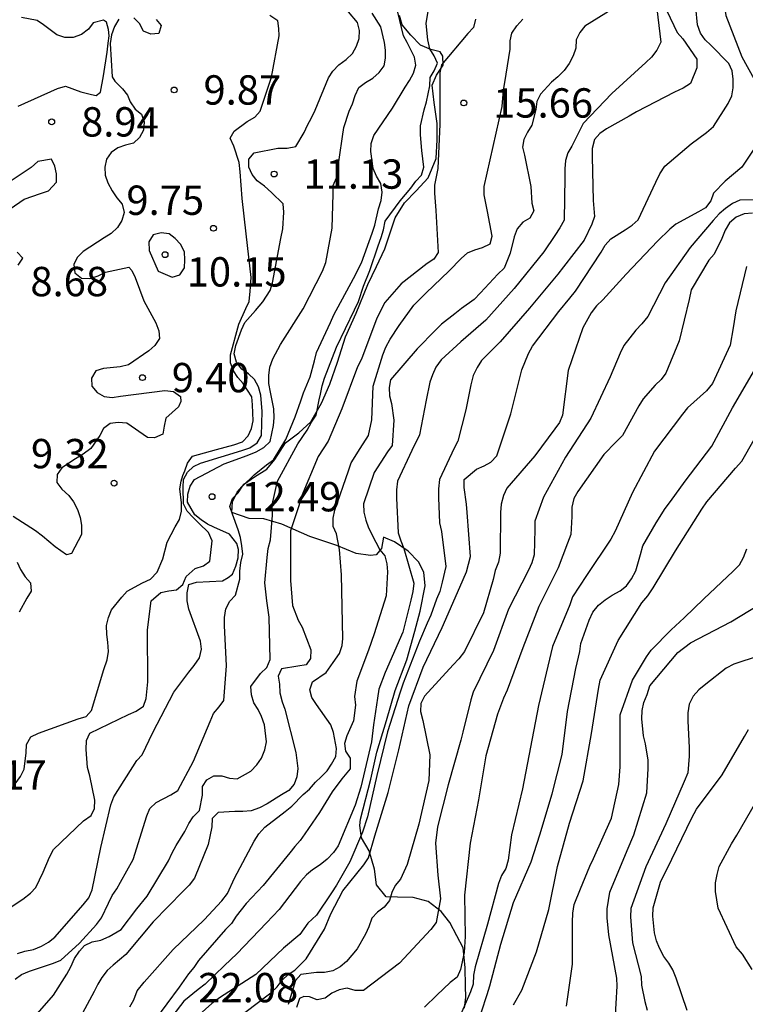
# Model space of a CAD drawing. Units: metres. Extents: x 576094 to 576445, y 4795789 to 4796040.
# Drawn here: x 576204 to 576222, y 4795844 to 4795869 of the extents above; entities that cross this region are included whole.
import ezdxf

# ---------------------------------------------------------------- set-up
doc = ezdxf.new("R2010")
doc.units = ezdxf.units.M
for name, color, linetype in [('020104', 34, 'Continuous'), ('020204', 9, 'Continuous'), ('020308', 9, 'Continuous'), ('070104', 3, 'Continuous')]:
    doc.layers.add(name, color=color, linetype=linetype)
doc.layers.add('020105', color=24, linetype='Continuous', lineweight=30)
doc.styles.add('ARIAL', font='ARIAL.TTF', dxfattribs={"height": 1})

# ---------------------------------------------------------------- blocks, each defined once
blk = doc.blocks.new('COTAPU')
blk.add_circle((0, 0), 0.075)

msp = doc.modelspace()

# ---------------------------------------------------------------- linework, layer by layer
at = {"layer": '020104', "flags": 128}
for points, elevation in [([(576222.711, 4795872.211), (576221.961, 4795871.685), (576221.845, 4795871.515), (576221.785, 4795871.317), (576221.769, 4795871.089), (576221.769, 4795869.975), (576221.793, 4795869.743), (576221.835, 4795869.531), (576222.237, 4795868.477), (576222.559, 4795867.905)], 21), ([(576202.89, 4795846.314), (576203.856, 4795846.945), (576204.048, 4795847.095), (576204.186, 4795847.245), (576204.37, 4795847.629), (576204.536, 4795848.017), (576204.636, 4795848.211), (576205.408, 4795848.941), (576205.598, 4795849.081), (576205.69, 4795849.259), (576205.692, 4795849.475), (576205.566, 4795850.093), (576205.504, 4795850.311), (576205.476, 4795850.769), (576205.478, 4795851.001), (576205.564, 4795851.187), (576206.558, 4795851.663), (576206.752, 4795851.747), (576206.936, 4795851.879), (576207.006, 4795852.073), (576207.048, 4795852.495), (576207.039, 4795853.829), (576207.137, 4795854.572), (576207.386, 4795854.783), (576207.584, 4795854.827), (576207.786, 4795854.853), (576207.948, 4795854.983), (576208.031, 4795855.189), (576208.258, 4795855.397), (576208.474, 4795855.466), (576208.632, 4795855.585), (576208.694, 4795856.103), (576208.601, 4795856.313), (576208.363, 4795856.55), (576208.208, 4795856.703), (576208.054, 4795856.859), (576207.962, 4795857.047), (576207.952, 4795857.463), (576207.964, 4795857.667), (576208.06, 4795857.857), (576208.214, 4795857.999), (576208.396, 4795858.085), (576209.454, 4795858.415), (576209.658, 4795858.481), (576209.844, 4795858.611), (576209.956, 4795858.793), (576209.976, 4795859.405), (576209.936, 4795859.827), (576209.88, 4795860.037), (576209.778, 4795860.223), (576209.628, 4795860.369), (576209.456, 4795860.489), (576209.314, 4795860.667), (576209.254, 4795860.885), (576209.298, 4795861.099), (576209.442, 4795861.493), (576209.532, 4795861.687), (576209.806, 4795861.989), (576209.994, 4795862.213), (576210.18, 4795862.505), (576210.242, 4795862.701), (576210.448, 4795863.833), (576210.504, 4795864.077), (576210.526, 4795864.507), (576210.51, 4795864.715), (576210.21, 4795865.009), (576210.03, 4795865.167), (576209.842, 4795865.303), (576209.718, 4795865.471), (576209.634, 4795865.659), (576209.636, 4795865.861), (576209.768, 4795866.023), (576210.376, 4795866.143), (576210.61, 4795866.143), (576210.834, 4795866.181), (576211.05, 4795866.537), (576211.13, 4795866.727), (576211.238, 4795866.917), (576211.326, 4795867.113), (576211.668, 4795867.937), (576211.782, 4795868.111), (576211.938, 4795868.273), (576212.124, 4795868.407), (576212.284, 4795868.559), (576212.39, 4795868.747), (576212.454, 4795868.943), (576212.46, 4795869.149), (576212.41, 4795869.355), (576211.723, 4795870.183)], 11), ([(576204.05, 4795843.816), (576204.638, 4795844.486), (576204.976, 4795845.028), (576205.078, 4795845.209), (576205.176, 4795845.427), (576205.302, 4795845.609), (576205.432, 4795845.761), (576205.63, 4795845.853), (576205.844, 4795845.893), (576206.057, 4795845.987), (576206.37, 4795846.169), (576206.77, 4795846.693), (576207.034, 4795847.019), (576207.574, 4795847.923), (576207.668, 4795848.129), (576207.772, 4795848.311), (576208, 4795848.675), (576208.102, 4795848.879), (576208.21, 4795849.051), (576208.372, 4795849.209), (576208.444, 4795849.603), (576208.444, 4795849.823), (576208.56, 4795849.993), (576208.738, 4795850.093), (576208.94, 4795850.093), (576209.136, 4795850.037), (576209.338, 4795850.017), (576209.686, 4795850.217), (576209.834, 4795850.373), (576209.96, 4795850.545), (576210.038, 4795850.761), (576210.082, 4795850.967), (576210.03, 4795851.395), (576209.958, 4795851.611), (576209.868, 4795851.795), (576209.758, 4795851.963), (576209.702, 4795852.169), (576209.682, 4795852.379), (576209.93, 4795852.715), (576210.094, 4795852.861), (576210.178, 4795853.065), (576210.154, 4795854.149), (576210.09, 4795854.571), (576210.042, 4795855.025), (576210.1, 4795855.681), (576210.128, 4795855.909), (576210.184, 4795856.125), (576210.238, 4795856.761), (576210.232, 4795857.021), (576210.366, 4795857.629), (576210.882, 4795858.579), (576211.128, 4795858.931), (576211.234, 4795859.133), (576211.356, 4795859.313), (576211.429, 4795859.706), (576211.464, 4795859.855), (576211.506, 4795860.065), (576211.564, 4795860.257), (576211.876, 4795861.055), (576212.338, 4795862.009), (576212.436, 4795862.225), (576212.562, 4795862.613), (576212.724, 4795863.011), (576212.936, 4795863.645), (576213.02, 4795863.853), (576213.078, 4795864.057), (576213.118, 4795864.273), (576213.502, 4795864.795), (576213.774, 4795865.115), (576213.902, 4795865.295), (576214.046, 4795865.453), (576214.106, 4795865.653), (576214.056, 4795866.079), (576214.02, 4795866.481), (576214.02, 4795866.709), (576214.116, 4795867.119), (576214.174, 4795867.329), (576214.262, 4795867.737), (576214.266, 4795867.951), (576214.372, 4795868.121), (576214.46, 4795868.315), (576214.374, 4795868.501), (576214.262, 4795868.683), (576214.21, 4795868.907), (576214.166, 4795869.325), (576214.272, 4795869.965)], 14), ([(576203.654, 4795844.894), (576203.818, 4795845.016), (576204.02, 4795845.098), (576204.634, 4795845.31), (576204.826, 4795845.381), (576205.304, 4795845.815), (576205.74, 4795846.295), (576205.862, 4795846.463), (576206.044, 4795846.843), (576206.138, 4795847.039), (576206.258, 4795847.203), (576206.354, 4795847.379), (576206.672, 4795847.953), (576207.028, 4795849.073), (576207.1, 4795849.263), (576207.262, 4795849.415), (576207.634, 4795849.613), (576207.814, 4795849.723), (576208.216, 4795850.469), (576208.64, 4795851.483), (576208.732, 4795851.687), (576208.876, 4795851.855), (576208.994, 4795852.023), (576209.064, 4795852.905), (576209.014, 4795853.937), (576209.014, 4795854.145), (576209.046, 4795854.361), (576209.15, 4795854.561), (576209.292, 4795854.713), (576209.404, 4795855.127), (576209.404, 4795855.329), (576209.426, 4795855.547), (576209.476, 4795855.765), (576209.456, 4795855.973), (576209.416, 4795856.185), (576209.356, 4795856.385), (576209.212, 4795856.783), (576209.148, 4795856.983), (576209.214, 4795857.185), (576209.358, 4795857.331), (576209.472, 4795857.499), (576209.766, 4795857.791), (576210.082, 4795858.047), (576210.26, 4795858.175), (576210.578, 4795858.695), (576210.82, 4795859.271), (576210.966, 4795859.685), (576211.034, 4795859.889), (576211.2, 4795860.291), (576211.31, 4795860.707), (576211.364, 4795860.921), (576211.724, 4795861.687), (576211.806, 4795861.879), (576212.306, 4795862.805), (576212.512, 4795863.207), (576212.79, 4795863.971), (576212.858, 4795864.175), (576212.952, 4795864.587), (576213.018, 4795864.807), (576213.04, 4795865.019), (576213.012, 4795865.239), (576212.896, 4795865.425), (576212.812, 4795865.623), (576212.752, 4795866.053), (576212.764, 4795866.257), (576212.832, 4795866.467), (576213.308, 4795867.165), (576213.634, 4795867.703), (576213.744, 4795867.871), (576213.84, 4795868.061), (576213.9, 4795868.265), (576213.866, 4795868.471), (576213.686, 4795868.841), (576213.584, 4795869.015), (576213.44, 4795869.619)], 13), ([(576218.939, 4795869.7), (576218.228, 4795869.262), (576218.095, 4795869.099), (576218.008, 4795868.909), (576217.996, 4795868.701), (576217.929, 4795868.505), (576217.825, 4795868.304), (576217.693, 4795868.128), (576217.531, 4795867.961), (576217.375, 4795867.827), (576217.094, 4795867.518), (576216.994, 4795867.336), (576216.972, 4795867.133), (576216.872, 4795866.726), (576216.762, 4795866.553), (576216.669, 4795866.366), (576216.63, 4795866.165), (576216.68, 4795865.959), (576216.843, 4795865.162), (576216.874, 4795864.736), (576216.923, 4795864.535), (576216.815, 4795864.351), (576216.636, 4795864.25), (576216.498, 4795864.082), (576216.421, 4795863.874), (576216.312, 4795863.457), (576216.165, 4795863.073), (576216, 4795862.917), (576215.553, 4795862.44), (576215.393, 4795862.276), (576215.068, 4795862.046), (576214.898, 4795861.909), (576214.563, 4795861.643), (576214.408, 4795861.487), (576213.941, 4795861.008), (576213.256, 4795860.217), (576213.224, 4795860.019), (576213.232, 4795859.81), (576213.284, 4795859.615), (576213.345, 4795859.188), (576213.298, 4795858.544), (576213.177, 4795858.378), (576212.834, 4795857.849), (576212.569, 4795857.05), (576212.577, 4795856.832), (576212.623, 4795856.627), (576212.694, 4795856.439), (576212.879, 4795856.065), (576212.979, 4795855.876), (576213.111, 4795855.716), (576213.161, 4795855.512), (576213.181, 4795855.309), (576213.146, 4795854.701), (576212.837, 4795853.725), (576212.693, 4795853.31), (576212.394, 4795852.519), (576212.338, 4795852.121), (576212.362, 4795851.905), (576212.306, 4795851.503), (576212.136, 4795851.119), (576212.08, 4795850.923), (576212.103, 4795850.722), (576212.222, 4795850.543), (576212.224, 4795850.278), (576212.143, 4795850.176), (576212.008, 4795850.022), (576211.765, 4795849.689), (576211.436, 4795849.16), (576211.069, 4795848.615), (576210.942, 4795848.44), (576210.806, 4795848.292), (576210.678, 4795848.125), (576209.996, 4795847.291), (576209.566, 4795846.834), (576209.312, 4795846.506), (576209.188, 4795846.323), (576209.034, 4795846.167), (576208.346, 4795845.375), (576208.225, 4795845.193), (576208.089, 4795845.032), (576207.847, 4795844.695), (576207.221, 4795843.843)], 17), ([(576220.071, 4795869.701), (576220.167, 4795868.851), (576220.071, 4795868.65), (576219.933, 4795868.47), (576219.787, 4795868.328), (576218.917, 4795867.54), (576218.185, 4795866.77), (576217.897, 4795866.194), (576217.789, 4795866.022), (576217.735, 4795865.828), (576217.711, 4795865.612), (576217.711, 4795865.396), (576217.699, 4795864.298), (576217.589, 4795864.102), (576217.459, 4795863.912), (576217.181, 4795863.488), (576216.419, 4795862.552), (576215.693, 4795861.74), (576215.053, 4795861.192), (576214.551, 4795860.734), (576214.419, 4795860.546), (576214.327, 4795860.348), (576214.263, 4795860.156), (576214.169, 4795859.698), (576213.995, 4795858.816), (576213.797, 4795858.408), (576213.437, 4795857.624), (576213.407, 4795857.406), (576213.405, 4795857.192), (576213.451, 4795856.306), (576213.517, 4795856.1), (576213.599, 4795855.906), (576213.849, 4795855.018), (576213.831, 4795854.81), (576213.777, 4795854.584), (576213.573, 4795853.766), (576213.123, 4795852.738), (576212.961, 4795852.31), (576212.927, 4795852.084), (576212.825, 4795851.402), (576212.767, 4795850.966), (576212.495, 4795849.806), (576212.349, 4795849.344), (576211.915, 4795848.304), (576211.795, 4795848.138), (576211.637, 4795847.966), (576211.461, 4795847.822), (576211.265, 4795847.694), (576211.105, 4795847.562), (576210.957, 4795847.398), (576210.411, 4795846.679), (576210.086, 4795846.339), (576209.325, 4795845.546), (576209.013, 4795845.25), (576208.513, 4795844.77), (576208.335, 4795844.636), (576207.973, 4795844.336), (576207.685, 4795843.97)], 18), ([(576220.321, 4795869.651), (576220.587, 4795869.095), (576220.729, 4795868.937), (576221.093, 4795868.417), (576221.093, 4795868.191), (576220.931, 4795867.798), (576220.739, 4795867.678), (576220.521, 4795867.576), (576219.545, 4795867.068), (576219.359, 4795866.958), (576218.777, 4795866.638), (576218.605, 4795866.512), (576218.469, 4795866.36), (576218.415, 4795866.128), (576218.411, 4795865.922), (576218.439, 4795864.802), (576218.473, 4795864.392), (576218.401, 4795864.194), (576218.209, 4795863.792), (576217.681, 4795863.106), (576217.533, 4795862.918), (576216.811, 4795862.052), (576216.057, 4795861.19), (576215.583, 4795860.714), (576215.473, 4795860.534), (576215.371, 4795860.326), (576215.307, 4795860.094), (576215.185, 4795859.454), (576214.979, 4795858.652), (576214.883, 4795858.474), (576214.509, 4795857.67), (576214.487, 4795857.432), (576214.487, 4795857.204), (576214.511, 4795856.566), (576214.563, 4795856.34), (576214.673, 4795855.448), (576214.579, 4795855.044), (576214.517, 4795854.808), (576214.435, 4795854.608), (576214.289, 4795854.202), (576214.193, 4795854.002), (576214.001, 4795853.54), (576213.583, 4795852.464), (576213.507, 4795852.238), (576213.175, 4795851.216), (576212.905, 4795850.1), (576212.667, 4795849.046), (576212.539, 4795848.656), (576212.219, 4795847.896), (576211.873, 4795847.298), (576211.747, 4795847.102), (576211.367, 4795846.532), (576211.144, 4795846.326), (576210.94, 4795846.041), (576210.52, 4795845.688), (576209.811, 4795845.02), (576208.879, 4795844.422), (576208.685, 4795844.272), (576207.875, 4795843.548)], 19), ([(576206.309, 4795869.439), (576206.195, 4795869.247), (576206.117, 4795869.035), (576206.085, 4795868.819), (576206.135, 4795867.962), (576206.21, 4795867.85), (576206.403, 4795867.661), (576206.532, 4795867.497), (576206.601, 4795867.323), (576206.729, 4795867.139), (576206.885, 4795867.011), (576206.955, 4795866.817), (576206.941, 4795866.605), (576206.837, 4795866.411), (576206.681, 4795866.271), (576206.481, 4795866.221), (576206.285, 4795866.151), (576206.115, 4795866.029), (576205.989, 4795865.859), (576205.947, 4795865.657), (576205.957, 4795865.453), (576206.031, 4795865.255), (576206.137, 4795865.051), (576206.255, 4795864.869), (576206.393, 4795864.705), (576206.443, 4795864.499), (576206.389, 4795864.289), (576206.273, 4795864.115), (576206.113, 4795863.963), (576205.933, 4795863.849), (576205.393, 4795863.499), (576205.243, 4795863.345), (576205.155, 4795863.163), (576205.185, 4795862.953), (576205.357, 4795862.821), (576205.567, 4795862.805), (576205.779, 4795862.881), (576205.969, 4795862.973), (576206.56, 4795863.1), (576206.643, 4795863.016), (576206.722, 4795862.835), (576206.946, 4795862.239), (576207.258, 4795861.679), (576207.33, 4795861.473), (576207.348, 4795861.271), (576207.23, 4795861.097), (576207.076, 4795860.959), (576206.556, 4795860.599), (576206.344, 4795860.551), (576205.914, 4795860.507), (576205.718, 4795860.445), (576205.606, 4795860.265), (576205.616, 4795860.053), (576205.756, 4795859.891), (576205.932, 4795859.793), (576206.134, 4795859.769), (576206.352, 4795859.805), (576207.484, 4795859.943), (576207.704, 4795859.919), (576207.882, 4795859.791), (576207.896, 4795859.664), (576207.836, 4795859.527), (576207.512, 4795859.237), (576207.466, 4795859.033), (576207.432, 4795858.833), (576207.221, 4795858.734), (576207.044, 4795858.747), (576206.512, 4795859.107), (576206.29, 4795859.127), (576206.088, 4795859.099), (576205.92, 4795858.971), (576205.824, 4795858.795), (576205.59, 4795858.463), (576205.396, 4795858.319), (576205.198, 4795858.199), (576204.848, 4795857.965), (576204.728, 4795857.797), (576204.724, 4795857.593), (576204.854, 4795857.423), (576205.028, 4795857.259), (576205.148, 4795857.097), (576205.248, 4795856.901), (576205.318, 4795856.699), (576205.35, 4795856.501), (576205.35, 4795856.263), (576205.095, 4795855.782), (576204.972, 4795855.747), (576204.678, 4795855.947), (576204.356, 4795856.219), (576204.18, 4795856.355), (576203.606, 4795856.723)], 9), ([(576203.714, 4795845.554), (576203.906, 4795845.612), (576204.126, 4795845.656), (576204.332, 4795845.743), (576204.508, 4795845.845), (576204.668, 4795845.969), (576205.394, 4795846.801), (576205.54, 4795846.975), (576205.63, 4795847.179), (576205.85, 4795848.267), (576206.106, 4795849.355), (576206.182, 4795849.555), (576206.77, 4795850.485), (576206.906, 4795850.633), (576207.178, 4795851.205), (576207.714, 4795852.235), (576208.098, 4795852.745), (576208.238, 4795852.913), (576208.37, 4795853.115), (576208.426, 4795853.335), (576208.396, 4795853.535), (576208.098, 4795854.353), (576208.054, 4795854.565), (576208.052, 4795854.775), (576208.1, 4795854.987), (576208.298, 4795855.043), (576208.96, 4795855.079), (576209.107, 4795855.165), (576209.218, 4795855.252), (576209.304, 4795855.459), (576209.364, 4795855.671), (576209.37, 4795855.883), (576209.329, 4795856.036), (576209.139, 4795856.273), (576208.738, 4795856.449), (576208.577, 4795856.527), (576208.411, 4795856.637), (576208.253, 4795856.764), (576208.064, 4795857.087), (576208.074, 4795857.295), (576208.134, 4795857.501), (576208.246, 4795857.667), (576209.004, 4795858.067), (576209.594, 4795858.285), (576209.816, 4795858.377), (576210.014, 4795858.485), (576210.174, 4795858.639), (576210.26, 4795859.047), (576210.278, 4795859.251), (576210.276, 4795859.479), (576210.188, 4795859.907), (576210.148, 4795860.121), (576210.14, 4795860.331), (576210.168, 4795860.541), (576210.244, 4795860.755), (576210.444, 4795861.123), (576211.018, 4795862.035), (576211.518, 4795862.997), (576211.606, 4795863.219), (576211.764, 4795864.099), (576211.79, 4795864.975), (576211.79, 4795865.189), (576211.872, 4795865.381), (576212.024, 4795866.437), (576212.062, 4795866.669), (576212.2, 4795867.085), (576212.284, 4795867.273), (576212.35, 4795867.485), (576212.45, 4795867.689), (576212.614, 4795867.823), (576212.802, 4795867.927), (576212.968, 4795868.071), (576213.092, 4795868.243), (576213.128, 4795868.441), (576213.128, 4795868.643), (576213.098, 4795868.841), (576213.012, 4795869.239), (576212.788, 4795869.589)], 12), ([(576203.735, 4795867.215), (576204.737, 4795867.663), (576204.943, 4795867.723), (576205.339, 4795867.583), (576205.608, 4795867.509), (576205.726, 4795867.491), (576205.841, 4795867.575), (576205.915, 4795867.987), (576206.007, 4795868.595), (576206.036, 4795868.824), (576206.063, 4795869.013), (576206.048, 4795869.172), (576205.993, 4795869.364), (576205.912, 4795869.414), (576205.653, 4795869.347), (576205.535, 4795869.183), (576205.355, 4795869.043), (576205.137, 4795868.971), (576204.925, 4795868.969), (576204.723, 4795869.041), (576204.379, 4795869.291), (576204.219, 4795869.407), (576203.823, 4795869.485)], 8), ([(576206.59, 4795844.187), (576206.695, 4795844.372), (576206.776, 4795844.602), (576206.952, 4795844.819), (576207.698, 4795845.657), (576208.494, 4795846.417), (576208.946, 4795846.903), (576209.088, 4795847.091), (576209.268, 4795847.481), (576209.77, 4795848.429), (576209.892, 4795848.613), (576210.04, 4795848.781), (576210.562, 4795849.181), (576210.732, 4795849.321), (576211.024, 4795849.617), (576211.184, 4795849.755), (576211.334, 4795849.935), (576211.484, 4795850.069), (576211.632, 4795850.227), (576211.75, 4795850.391), (576211.856, 4795850.593), (576211.872, 4795850.795), (576211.796, 4795851.201), (576211.73, 4795851.397), (576211.362, 4795851.921), (576211.246, 4795852.097), (576211.192, 4795852.297), (576211.264, 4795852.501), (576211.614, 4795852.737), (576211.793, 4795852.991), (576211.954, 4795853.221), (576212.022, 4795853.423), (576212.04, 4795853.608), (576212, 4795855.237), (576211.95, 4795855.883), (576211.876, 4795856.285), (576211.788, 4795856.473), (576211.792, 4795856.681), (576211.83, 4795856.885), (576212.182, 4795857.895), (576212.248, 4795858.097), (576212.476, 4795858.461), (576212.69, 4795858.797), (576212.778, 4795859.199), (576212.81, 4795860.059), (576213.058, 4795860.861), (576213.136, 4795861.057), (576213.25, 4795861.259), (576213.478, 4795861.609), (576213.854, 4795862.129), (576214.162, 4795862.433), (576214.756, 4795863.007), (576215.06, 4795863.319), (576215.226, 4795863.461), (576215.416, 4795863.543), (576215.61, 4795863.599), (576215.802, 4795863.691), (576215.858, 4795863.891), (576215.736, 4795864.523), (576215.65, 4795864.947), (576215.652, 4795865.161), (576216.112, 4795867.209), (576216.142, 4795867.621), (576216.18, 4795867.823), (576216.314, 4795868.671), (576216.314, 4795868.885), (576216.36, 4795869.081), (576216.484, 4795869.267), (576216.64, 4795869.441)], 16), ([(576207.259, 4795869.429), (576207.389, 4795869.275), (576207.331, 4795869.069), (576207.123, 4795869.053), (576206.939, 4795869.133), (576206.835, 4795869.327), (576206.691, 4795869.475)], 9), ([(576222.579, 4795866.17), (576222.239, 4795865.654), (576221.815, 4795865.294), (576221.519, 4795864.99), (576221.451, 4795864.792), (576221.309, 4795864.616), (576221.131, 4795864.514), (576220.553, 4795864.198), (576220.397, 4795864.07), (576220.087, 4795863.76), (576219.281, 4795862.916), (576218.685, 4795862.264), (576218.521, 4795862.106), (576218.387, 4795861.928), (576218.173, 4795861.552), (576217.797, 4795860.456), (576217.655, 4795859.316), (576217.581, 4795859.128), (576217.459, 4795858.966), (576216.943, 4795858.278), (576216.227, 4795857.448), (576216.147, 4795857.26), (576216.089, 4795857.036), (576216.067, 4795856.83), (576216.059, 4795855.786), (576216.017, 4795855.56), (576215.935, 4795855.344), (576215.883, 4795855.116), (576215.637, 4795854.262), (576215.145, 4795853.278), (576215.003, 4795853.09), (576214.855, 4795852.934), (576214.127, 4795852.136), (576214.029, 4795851.942), (576214.027, 4795851.736), (576214.083, 4795851.506), (576214.263, 4795850.63), (576214.235, 4795849.972), (576213.981, 4795848.86), (576213.681, 4795847.826), (576213.513, 4795847.452), (576213.379, 4795847.292), (576213.287, 4795847.114), (576213.231, 4795846.906), (576213.093, 4795846.74), (576212.923, 4795846.614), (576212.775, 4795846.456), (576212.703, 4795846.238), (576212.619, 4795846.05), (576212.403, 4795845.672), (576212.133, 4795845.348), (576211.967, 4795845.212), (576211.781, 4795845.108), (576211.569, 4795845.07), (576211.361, 4795845.07), (576210.961, 4795845.014), (576210.825, 4795844.866), (576210.769, 4795844.666), (576210.637, 4795844.254)], 21), ([(576203.533, 4795864.591), (576203.887, 4795864.839), (576204.309, 4795864.981), (576204.509, 4795865.047), (576204.717, 4795865.271), (576204.713, 4795865.481), (576204.673, 4795865.681), (576204.585, 4795865.863), (576204.235, 4795865.801), (576204.065, 4795865.649), (576203.115, 4795865.019)], 8), ([(576223.055, 4795864.832), (576222.193, 4795864.812), (576221.999, 4795864.724), (576221.823, 4795864.602), (576221.665, 4795864.46), (576221.509, 4795864.288), (576220.921, 4795863.598), (576220.281, 4795862.702), (576219.835, 4795861.838), (576219.685, 4795861.646), (576219.527, 4795861.486), (576219.221, 4795861.094), (576219.133, 4795860.904), (576218.871, 4795860.296), (576218.375, 4795859.24), (576217.729, 4795858.24), (576217.169, 4795857.216), (576216.949, 4795856.608), (576216.949, 4795856.392), (576216.933, 4795855.746), (576216.867, 4795855.538), (576216.783, 4795855.356), (576216.273, 4795854.354), (576215.893, 4795853.3), (576215.371, 4795852.236), (576215.313, 4795852.036), (576215.107, 4795851.21), (576215.051, 4795851.004), (576214.731, 4795849.864), (576214.457, 4795848.792), (576214.405, 4795848.378), (576214.463, 4795847.558), (576214.537, 4795846.952), (576214.423, 4795846.342), (576214.287, 4795846.17), (576213.489, 4795845.304), (576212.561, 4795844.606), (576212.353, 4795844.61), (576212.145, 4795844.666), (576211.945, 4795844.626), (576211.757, 4795844.54), (576211.585, 4795844.412), (576211.381, 4795844.37), (576211.183, 4795844.448), (576211.035, 4795844.453), (576210.927, 4795844.399), (576210.849, 4795844.17)], 22), ([(576222.517, 4795864.476), (576222.299, 4795864.458), (576222.097, 4795864.374), (576221.927, 4795864.228), (576221.815, 4795864.044), (576221.731, 4795863.832), (576221.537, 4795863.43), (576221.397, 4795863.274), (576220.949, 4795862.516), (576220.891, 4795862.27), (576220.641, 4795861.216), (576220.299, 4795860.388), (576220.177, 4795860.226), (576220.023, 4795860.084), (576219.713, 4795859.732), (576219.607, 4795859.556), (576219.191, 4795858.798), (576219.027, 4795858.636), (576218.713, 4795858.314), (576218.043, 4795857.368), (576217.941, 4795857.182), (576217.889, 4795856.962), (576217.889, 4795856.726), (576217.865, 4795856.268), (576217.783, 4795856.046), (576217.547, 4795855.41), (576217.053, 4795854.42), (576216.643, 4795853.37), (576216.239, 4795852.286), (576216.147, 4795852.084), (576215.995, 4795851.672), (576215.691, 4795850.608), (576215.509, 4795849.48), (576215.295, 4795848.374), (576215.147, 4795847.048), (576215.161, 4795845.992), (576215.141, 4795845.578), (576215.049, 4795845.144), (576214.957, 4795844.948), (576214.781, 4795844.814), (576214.441, 4795844.488), (576214.129, 4795844.184)], 23), ([(576203.737, 4795863.149), (576203.853, 4795863.329), (576203.705, 4795863.479)], 8), ([(576222.359, 4795863.112), (576222.085, 4795861.982), (576222.023, 4795861.548), (576221.941, 4795861.108), (576221.489, 4795860.124), (576221.339, 4795859.938), (576221.175, 4795859.792), (576220.851, 4795859.502), (576220.719, 4795859.34), (576220.005, 4795858.396), (576219.443, 4795857.342), (576219.005, 4795856.352), (576218.891, 4795856.146), (576218.265, 4795855.218), (576217.913, 4795854.672), (576217.841, 4795854.466), (576217.397, 4795853.404), (576217.039, 4795851.892), (576216.633, 4795849.762), (576216.351, 4795848.584), (576216.263, 4795847.936), (576216.209, 4795847.73), (576216.093, 4795847.544), (576216.021, 4795847.346), (576215.739, 4795846.3), (576215.419, 4795845.21), (576215.379, 4795844.996), (576215.367, 4795844.772), (576215.303, 4795844.576), (576215.057, 4795844.002)], 24), ([(576216.399, 4795844.24), (576216.615, 4795844.616), (576216.993, 4795845.598), (576217.309, 4795846.676), (576217.525, 4795847.78), (576217.833, 4795848.888), (576218.181, 4795849.97), (576218.399, 4795851.176), (576218.571, 4795852.308), (576218.619, 4795852.538), (576219.079, 4795853.558), (576219.687, 4795854.518), (576219.833, 4795854.694), (576219.973, 4795854.898), (576220.545, 4795855.846), (576221.219, 4795856.91), (576221.345, 4795857.096), (576222.081, 4795857.964), (576222.237, 4795858.136), (576222.557, 4795858.692)], 26), ([(576217.759, 4795844.204), (576217.909, 4795845.278), (576217.909, 4795846.354), (576217.915, 4795846.584), (576217.955, 4795846.81), (576218.111, 4795847.204), (576218.353, 4795847.782), (576218.445, 4795847.982), (576218.909, 4795849.014), (576219.097, 4795849.87), (576219.133, 4795850.322), (576219.133, 4795851.432), (576219.133, 4795851.658), (576219.445, 4795852.54), (576219.805, 4795853.134), (576219.925, 4795853.306), (576220.437, 4795853.826), (576220.767, 4795854.134), (576221.269, 4795854.618), (576222.019, 4795855.328), (576222.179, 4795855.49), (576222.279, 4795855.68), (576222.369, 4795855.9)], 27), ([(576203.708, 4795855.555), (576203.792, 4795855.369), (576203.91, 4795855.185), (576204.048, 4795855.027), (576204.07, 4795854.815), (576203.954, 4795854.633), (576203.756, 4795854.277)], 9), ([(576219.001, 4795843.836), (576219.053, 4795844.718), (576219.045, 4795844.92), (576218.839, 4795846.028), (576218.795, 4795846.464), (576218.795, 4795846.698), (576218.867, 4795847.122), (576219.307, 4795848.188), (576219.481, 4795848.588), (576219.811, 4795849.66), (576219.849, 4795850.286), (576219.849, 4795850.498), (576219.777, 4795850.914), (576219.725, 4795851.116), (576219.687, 4795851.556), (576219.693, 4795851.768), (576219.733, 4795851.968), (576219.823, 4795852.178), (576219.885, 4795852.392), (576220.601, 4795853.25), (576220.929, 4795853.492), (576221.961, 4795854.036), (576222.953, 4795854.638)], 28), ([(576222.683, 4795853.164), (576222.039, 4795852.954), (576221.841, 4795852.844), (576221.323, 4795852.438), (576221.141, 4795852.298), (576220.999, 4795852.132), (576220.891, 4795851.926), (576220.861, 4795851.706), (576220.861, 4795851.496), (576220.893, 4795850.822), (576220.893, 4795850.594), (576220.863, 4795850.168), (576220.765, 4795849.948), (576220.293, 4795848.87), (576219.789, 4795847.77), (576219.405, 4795846.704), (576219.397, 4795846.494), (576219.443, 4795845.822), (576219.669, 4795844.964), (576219.675, 4795844.742), (576219.763, 4795844.33), (576219.817, 4795844.106)], 29), ([(576222.501, 4795845.146), (576222.261, 4795845.536), (576222.095, 4795845.728), (576221.635, 4795846.71), (576221.567, 4795847.142), (576221.569, 4795847.358), (576221.607, 4795847.572), (576221.663, 4795847.774), (576221.979, 4795848.36), (576222.115, 4795848.582), (576222.591, 4795849.404)], 31)]:
    msp.add_lwpolyline(points, dxfattribs=dict(at, elevation=elevation))
at = {"layer": '020105', "flags": 128}
for points, elevation in [([(576209.135, 4795843.748), (576210.023, 4795844.416), (576210.193, 4795844.544), (576210.361, 4795844.704), (576210.485, 4795844.876), (576210.635, 4795845.018), (576210.807, 4795845.13), (576211.095, 4795845.416), (576211.571, 4795846.176), (576211.729, 4795846.57), (576212.033, 4795847.156), (576212.571, 4795847.816), (576212.695, 4795847.996), (576212.857, 4795848.564), (576213.193, 4795849.668), (576213.469, 4795850.756), (576213.721, 4795851.886), (576214.095, 4795852.874), (576214.579, 4795853.884), (576215.025, 4795854.922), (576215.203, 4795855.314), (576215.301, 4795855.706), (576215.217, 4795856.83), (576215.199, 4795857.042), (576215.141, 4795857.47), (576215.141, 4795857.674), (576215.453, 4795857.934), (576215.647, 4795858.02), (576215.823, 4795858.118), (576215.975, 4795858.278), (576216.329, 4795859.352), (576216.615, 4795860.472), (576216.783, 4795860.89), (576216.883, 4795861.076), (576217.559, 4795861.964), (576217.843, 4795862.306), (576217.991, 4795862.484), (576218.645, 4795863.486), (576218.747, 4795863.662), (576218.891, 4795863.822), (576219.253, 4795864.056), (576219.439, 4795864.174), (576219.591, 4795864.312), (576220.045, 4795865.272), (576220.145, 4795865.484), (576220.271, 4795865.684), (576220.943, 4795866.248), (576221.341, 4795866.542), (576221.513, 4795866.694), (576221.895, 4795867.284), (576221.983, 4795867.477), (576222.023, 4795867.679), (576222.023, 4795867.901), (576221.991, 4795868.115), (576221.909, 4795868.309), (576221.449, 4795868.771), (576221.305, 4795868.913), (576221.187, 4795869.081), (576221.109, 4795869.295), (576221.067, 4795869.735)], 20), ([(576203.654, 4795849.895), (576203.796, 4795850.075), (576203.884, 4795850.263), (576203.942, 4795850.687), (576203.946, 4795850.899), (576204.054, 4795851.093), (576204.25, 4795851.187), (576205.27, 4795851.551), (576205.474, 4795851.613), (576205.606, 4795851.767), (576205.928, 4795852.817), (576206.012, 4795853.057), (576206.04, 4795853.277), (576206.03, 4795853.509), (576206, 4795853.709), (576205.99, 4795853.939), (576206.04, 4795854.147), (576206.122, 4795854.341), (576206.386, 4795854.665), (576206.522, 4795854.813), (576206.916, 4795855.027), (576207.114, 4795855.119), (576207.288, 4795855.3), (576207.43, 4795855.643), (576207.546, 4795856.069), (576207.746, 4795856.457), (576207.86, 4795856.649), (576207.908, 4795856.863), (576207.908, 4795857.075), (576207.865, 4795857.429), (576207.905, 4795857.627), (576207.944, 4795857.769), (576207.992, 4795857.888), (576208.068, 4795858.089), (576208.194, 4795858.271), (576208.802, 4795858.439), (576209.25, 4795858.561), (576209.474, 4795858.637), (576209.618, 4795858.785), (576209.702, 4795858.971), (576209.744, 4795859.167), (576209.724, 4795859.579), (576209.71, 4795859.783), (576209.488, 4795860.123), (576209.352, 4795860.277), (576209.242, 4795860.449), (576209.162, 4795860.653), (576209.162, 4795860.861), (576209.376, 4795861.645), (576209.552, 4795862.041), (576209.642, 4795862.223), (576209.67, 4795862.481), (576209.692, 4795862.835), (576209.568, 4795863.955), (576209.466, 4795864.855), (576209.408, 4795865.539), (576209.386, 4795865.775), (576209.248, 4795866.195), (576209.156, 4795866.397), (576209.257, 4795866.575), (576209.59, 4795866.821), (576209.784, 4795866.937), (576209.922, 4795867.087), (576210.211, 4795867.959), (576210.407, 4795869.009), (576210.401, 4795869.197), (576210.372, 4795869.4), (576210.169, 4795869.531)], 10), ([(576215.428, 4795869.439), (576215.374, 4795869.227), (576215.232, 4795869.073), (576214.556, 4795868.273), (576214.516, 4795868.063), (576214.516, 4795867.857), (576214.516, 4795866.751), (576214.462, 4795865.617), (576214.378, 4795865.195), (576214.378, 4795864.991), (576214.412, 4795864.549), (576214.476, 4795863.475), (576214.364, 4795863.307), (576214.194, 4795863.193), (576213.528, 4795862.673), (576213.112, 4795862.199), (576212.908, 4795861.793), (576212.51, 4795860.747), (576212.408, 4795860.553), (576212.008, 4795859.479), (576211.664, 4795858.649), (576211.404, 4795858.257), (576210.97, 4795857.219), (576210.912, 4795857.001), (576210.7, 4795856.355), (576210.7, 4795856.149), (576210.698, 4795855.091), (576210.752, 4795854.453), (576210.892, 4795854.071), (576210.996, 4795853.895), (576211.22, 4795853.313), (576211.21, 4795853.097), (576211.096, 4795852.929), (576210.888, 4795852.899), (576210.472, 4795852.833), (576210.384, 4795852.645), (576210.416, 4795852.439), (576210.424, 4795852.221), (576210.484, 4795851.991), (576210.554, 4795851.799), (576210.836, 4795850.693), (576210.884, 4795850.281), (576210.862, 4795850.071), (576210.788, 4795849.881), (576210.658, 4795849.723), (576210.47, 4795849.609), (576210.104, 4795849.381), (576209.904, 4795849.279), (576209.696, 4795849.201), (576209.48, 4795849.181), (576209.272, 4795849.181), (576208.848, 4795849.161), (576208.698, 4795849.003), (576208.686, 4795848.789), (576208.59, 4795848.343), (576208.244, 4795847.477), (576208.104, 4795847.299), (576207.95, 4795847.149), (576207.184, 4795846.363), (576206.484, 4795845.525), (576206.164, 4795845.257), (576206.012, 4795845.123), (576205.876, 4795844.943), (576205.77, 4795844.773), (576205.674, 4795844.579), (576205.26, 4795843.81)], 15), ([(576215.579, 4795844.064), (576215.725, 4795844.508), (576215.795, 4795844.726), (576216.077, 4795845.796), (576216.401, 4795846.858), (576216.857, 4795847.898), (576217.073, 4795848.59), (576217.393, 4795849.634), (576217.647, 4795850.642), (576217.783, 4795851.742), (576217.997, 4795852.838), (576218.099, 4795853.274), (576218.121, 4795853.48), (576218.335, 4795854.078), (576218.427, 4795854.28), (576218.579, 4795854.454), (576218.745, 4795854.592), (576218.923, 4795854.714), (576219.125, 4795854.826), (576219.293, 4795854.956), (576219.421, 4795855.134), (576219.531, 4795855.336), (576219.645, 4795855.754), (576219.709, 4795855.978), (576220.049, 4795856.562), (576220.283, 4795856.926), (576220.417, 4795857.11), (576220.789, 4795857.626), (576221.473, 4795858.524), (576222.005, 4795859.5), (576222.565, 4795860.468)], 25), ([(576220.845, 4795844.096), (576220.565, 4795844.922), (576220.475, 4795845.136), (576220.373, 4795845.31), (576220.245, 4795845.478), (576220.133, 4795845.686), (576220.061, 4795845.878), (576220.005, 4795846.086), (576219.963, 4795846.512), (576219.969, 4795846.718), (576220.157, 4795847.374), (576220.451, 4795847.966), (576220.963, 4795849.018), (576221.077, 4795849.242), (576221.735, 4795850.122), (576222.311, 4795851.098), (576222.413, 4795851.282)], 30)]:
    msp.add_lwpolyline(points, dxfattribs=dict(at, elevation=elevation))
at = {"layer": '020105', "elevation": 10, "flags": 128}
msp.add_lwpolyline([(576207.314, 4795862.995), (576207.676, 4795862.847), (576207.872, 4795862.901), (576207.986, 4795863.085), (576207.998, 4795863.287), (576207.984, 4795863.491), (576207.888, 4795863.683), (576207.752, 4795863.833), (576207.592, 4795863.955), (576207.39, 4795863.977), (576207.185, 4795863.925), (576207.075, 4795863.745), (576207.084, 4795863.523)], close=True, dxfattribs=at)
at = {"layer": '070104'}
msp.add_polyline3d([(576215.151, 4795844.156, 24.101), (576215.181, 4795844.436, 23.827), (576215.171, 4795844.718, 23.599), (576215.169, 4795845.192, 23.265), (576215.115, 4795845.696, 23.041), (576214.955, 4795846.006, 22.789), (576214.771, 4795846.348, 22.437), (576214.549, 4795846.628, 22.095), (576214.215, 4795846.886, 21.823), (576213.835, 4795846.988, 21.651), (576213.435, 4795846.994, 21.475), (576213.149, 4795847, 21.251), (576212.897, 4795847.308, 20.677), (576212.849, 4795847.708, 20.491), (576212.709, 4795848.174, 19.823), (576212.515, 4795848.51, 19.025), (576212.473, 4795848.824, 18.637), (576212.491, 4795848.986, 18.521), (576212.751, 4795850.014, 18.335), (576212.909, 4795850.7, 18.333), (576213.151, 4795851.51, 18.331), (576213.371, 4795852.276, 18.325), (576213.671, 4795853.06, 18.319), (576213.881, 4795853.79, 18.319), (576214.013, 4795854.304, 18.319), (576214.143, 4795854.952, 18.303), (576214.105, 4795855.3, 18.283), (576213.973, 4795855.57, 18.277), (576213.711, 4795855.842, 18.071), (576213.361, 4795856.078, 17.907), (576213.073, 4795856.196, 17.604), (576213.027, 4795855.908, 17.298), (576212.893, 4795855.742, 17), (576212.741, 4795855.724, 16.974), (576212.381, 4795855.782, 16.866), (576211.885, 4795855.982, 16.3), (576211.189, 4795856.21, 15.804), (576210.475, 4795856.53, 14.8), (576210.017, 4795856.666, 14.252), (576209.639, 4795856.67, 13.626), (576209.199, 4795856.828, 13.192), (576209.215, 4795857.104, 13.044), (576209.331, 4795857.35, 12.938), (576209.519, 4795857.556, 12.972), (576209.775, 4795857.736, 13.046), (576210.089, 4795857.936, 13.322), (576210.299, 4795858.18, 13.468), (576210.569, 4795858.608, 13.714), (576210.915, 4795858.862, 13.918), (576211.215, 4795859.142, 13.94), (576211.491, 4795859.626, 14.022), (576211.707, 4795860.104, 14.09), (576211.899, 4795860.666, 14.168), (576212.105, 4795861.322, 14.248), (576212.377, 4795861.922, 14.244), (576212.675, 4795862.652, 14.3), (576212.901, 4795863.118, 14.354), (576213.113, 4795863.564, 14.348), (576213.373, 4795864.356, 14.398), (576213.615, 4795864.746, 14.414), (576213.915, 4795865.052, 14.566), (576214.217, 4795865.386, 14.712), (576214.425, 4795865.88, 14.764), (576214.451, 4795866.352, 14.842), (576214.449, 4795866.77, 14.836), (576214.369, 4795867.308, 14.906), (576214.319, 4795867.748, 14.69), (576214.431, 4795868.008, 14.696), (576214.601, 4795868.26, 14.716), (576214.595, 4795868.496, 14.74), (576214.523, 4795868.6, 14.436), (576214.283, 4795868.666, 14.098), (576214.025, 4795868.774, 13.818), (576213.779, 4795869.026, 13.616), (576213.555, 4795869.292, 13.43), (576213.483, 4795869.528, 13.398)], dxfattribs=at)

# ---------------------------------------------------------------- block references
at = {"layer": '020204', "rotation": 359.9987685839998}
for p in [(576207.723, 4795867.629, 9.87), (576207.723, 4795867.629, 9.87), (576215.13, 4795867.297, 15.664), (576215.13, 4795867.297, 15.664), (576204.591, 4795866.813, 8.936), (576204.591, 4795866.813, 8.936), (576210.278, 4795865.479, 11.13), (576210.278, 4795865.479, 11.13), (576208.728, 4795864.093, 9.754), (576208.728, 4795864.093, 9.754), (576207.49, 4795863.419, 10.15), (576207.49, 4795863.419, 10.15), (576206.912, 4795860.275, 9.4), (576206.912, 4795860.275, 9.4), (576206.186, 4795857.579, 9.316), (576206.186, 4795857.579, 9.316), (576208.692, 4795857.231, 12.492), (576208.692, 4795857.231, 12.492)]:
    msp.add_blockref('COTAPU', p, dxfattribs=at)

# ---------------------------------------------------------------- texts
at = {"layer": '020308', "style": 'ARIAL'}
for s, p in [('9.87', (576208.473, 4795867.254, 9.87)), ('9.87', (576208.473, 4795867.254, 9.87)), ('15.66', (576215.88, 4795866.922, 15.664)), ('15.66', (576215.88, 4795866.922, 15.664)), ('8.94', (576205.341, 4795866.438, 8.936)), ('8.94', (576205.341, 4795866.438, 8.936)), ('11.13', (576211.028, 4795865.104, 11.13)), ('11.13', (576211.028, 4795865.104, 11.13)), ('9.75', (576206.501, 4795864.435, 9.754)), ('9.75', (576206.501, 4795864.435, 9.754)), ('10.15', (576208.044, 4795862.604, 10.15)), ('10.15', (576208.044, 4795862.604, 10.15)), ('8.68', (576204.045, 4795862.356, 8.682)), ('8.68', (576204.045, 4795862.356, 8.682)), ('9.40', (576207.662, 4795859.9, 9.4)), ('9.40', (576207.662, 4795859.9, 9.4)), ('9.32', (576204.061, 4795857.957, 9.316)), ('9.32', (576204.061, 4795857.957, 9.316)), ('12.49', (576209.442, 4795856.856, 12.492)), ('12.49', (576209.442, 4795856.856, 12.492)), ('9.17', (576202.478, 4795849.744, 9.17)), ('9.17', (576202.478, 4795849.744, 9.17)), ('22.08', (576208.34, 4795844.306, 22.079)), ('22.08', (576208.34, 4795844.306, 22.079))]:
    msp.add_text(s, height=0.75, rotation=359.9988, dxfattribs=at).set_placement(p)

doc.saveas('drawing.dxf')
